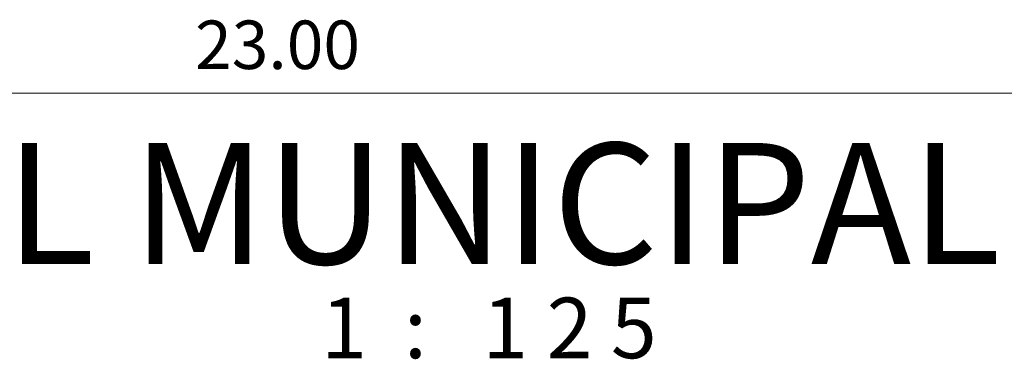
# Model space of a CAD drawing. Units: millimetres. Extents: x 4640 to 6390, y 4090 to 5339.
# Drawn here: x 5710 to 5718, y 4747 to 4749 of the extents above; entities that cross this region are included whole.
import ezdxf

# ---------------------------------------------------------------- set-up
doc = ezdxf.new("R2010")
doc.units = ezdxf.units.MM
doc.header["$PDMODE"] = 35
doc.header["$PDSIZE"] = 1
doc.layers.get('0').update_dxf_attribs({"lineweight": 5})
doc.layers.get('DEFPOINTS').update_dxf_attribs({"lineweight": 5})
for name, color, linetype, lineweight in [('nomenclatura', 7, 'Continuous', 5), ('vf-secciones$0$COT200', 2, 'Continuous', 5), ('vf-secciones$0$TEXT200', 4, 'Continuous', 5), ('vf-secciones$0$TIT200', 6, 'Continuous', 5)]:
    doc.layers.add(name, color=color, linetype=linetype, lineweight=lineweight)
doc.styles.add('vf-secciones$0$COT200', font='romans.shx', dxfattribs={"height": 0.4})
doc.styles.add('vf-secciones$0$TEXT200', font='archquik.shx', dxfattribs={"height": 0.25})
doc.styles.add('vf-secciones$0$TIT200', font='times.shx', dxfattribs={"height": 1})
doc.dimstyles.new('vf-secciones$0$COT200', dxfattribs={"dimtxt": 0.4, "dimasz": 0.2, "dimexe": 0.2, "dimexo": 0.2, "dimgap": 0.2, "dimtad": 1, "dimzin": 4, "dimdsep": 46, "dimtxsty": 'vf-secciones$0$COT200', "dimblk1": 'vf-secciones$0$_ARCHTICK', "dimblk2": 'vf-secciones$0$_ARCHTICK', "dimsah": 1, "dimcen": 0.09, "dimdle": 0.1, "dimclrd": 256, "dimclre": 1, "dimclrt": 4, "dimadec": 0, "dimazin": 0, "dimtfac": 1, "dimtix": 1, "dimtofl": 0, "dimtmove": 2, "dimatfit": 3, "dimldrblk": 'vf-secciones$0$_ARCHTICK', "dimfxl": 1, "dimtolj": 1, "dimtzin": 0, "dimarcsym": 0})

# ---------------------------------------------------------------- blocks, each defined once
blk = doc.blocks.new('vf-secciones$0$_ARCHTICK')
at = {"color": 0, "linetype": 'ByBlock', "const_width": 0.15}
blk.add_lwpolyline([(-0.5, -0.5), (0.5, 0.5)], dxfattribs=at)
blk = doc.blocks.new('*D735')
at = {"layer": 'DEFPOINTS', "color": 0, "transparency": 16777216}
for p in [(5700.3073, 4750.4967), (5723.3073, 4750.4967), (5723.3073, 4748.7749)]:
    blk.add_point(p, dxfattribs=at)
at = {"layer": 'vf-secciones$0$COT200', "color": 1, "lineweight": -2, "transparency": 16777216}
for p, q in [((5700.3073, 4750.2967), (5700.3073, 4748.5749)), ((5723.3073, 4750.2967), (5723.3073, 4748.5749))]:
    blk.add_line(p, q, dxfattribs=at)
at = {"layer": 'vf-secciones$0$COT200', "lineweight": -2, "transparency": 16777216}
blk.add_line((5700.2073, 4748.7749), (5723.4073, 4748.7749), dxfattribs=at)
at = {"layer": 'vf-secciones$0$COT200', "lineweight": -2, "transparency": 16777216, "xscale": 0.2, "yscale": 0.2, "zscale": 0.2, "rotation": 180}
blk.add_blockref('vf-secciones$0$_ARCHTICK', (5700.3073, 4748.7749), dxfattribs=at)
at = {"layer": 'vf-secciones$0$COT200', "lineweight": -2, "transparency": 16777216, "xscale": 0.2, "yscale": 0.2, "zscale": 0.2}
blk.add_blockref('vf-secciones$0$_ARCHTICK', (5723.3073, 4748.7749), dxfattribs=at)
at = {"layer": 'vf-secciones$0$COT200', "color": 4, "transparency": 16777216, "insert": (5711.8073, 4749.1749), "char_height": 0.4, "attachment_point": 5, "style": 'vf-secciones$0$COT200'}
blk.add_mtext('\\A1;23.00', dxfattribs=at)
blk = doc.blocks.new('vf-secciones')
at = {"layer": 'vf-secciones$0$TEXT200', "lineweight": 5, "style": 'vf-secciones$0$TEXT200'}
blk.add_text('1  :   1 2 5', height=0.5, dxfattribs=at).set_placement((5712.1677, 4746.5869))
at = {"layer": 'vf-secciones$0$TIT200', "style": 'vf-secciones$0$TIT200'}
blk.add_text('B.-SECCION  VIALIDAD  LOCAL MUNICIPAL', height=1, dxfattribs=at).set_placement((5691.5156, 4747.3638))
at = {"layer": 'vf-secciones$0$COT200'}
dim = blk.add_aligned_dim(p1=(5700.3073, 4750.4967), p2=(5723.3073, 4750.4967), distance=-1.7218, dimstyle='vf-secciones$0$COT200', dxfattribs=at)
dim.commit()
dim.dimension.update_dxf_attribs({"geometry": '*D735', "text_midpoint": (5711.8073, 4749.1749)})

msp = doc.modelspace()

# ---------------------------------------------------------------- block references
at = {"layer": 'nomenclatura'}
msp.add_blockref('vf-secciones', (0, 0), dxfattribs=at)

doc.saveas('drawing.dxf')
